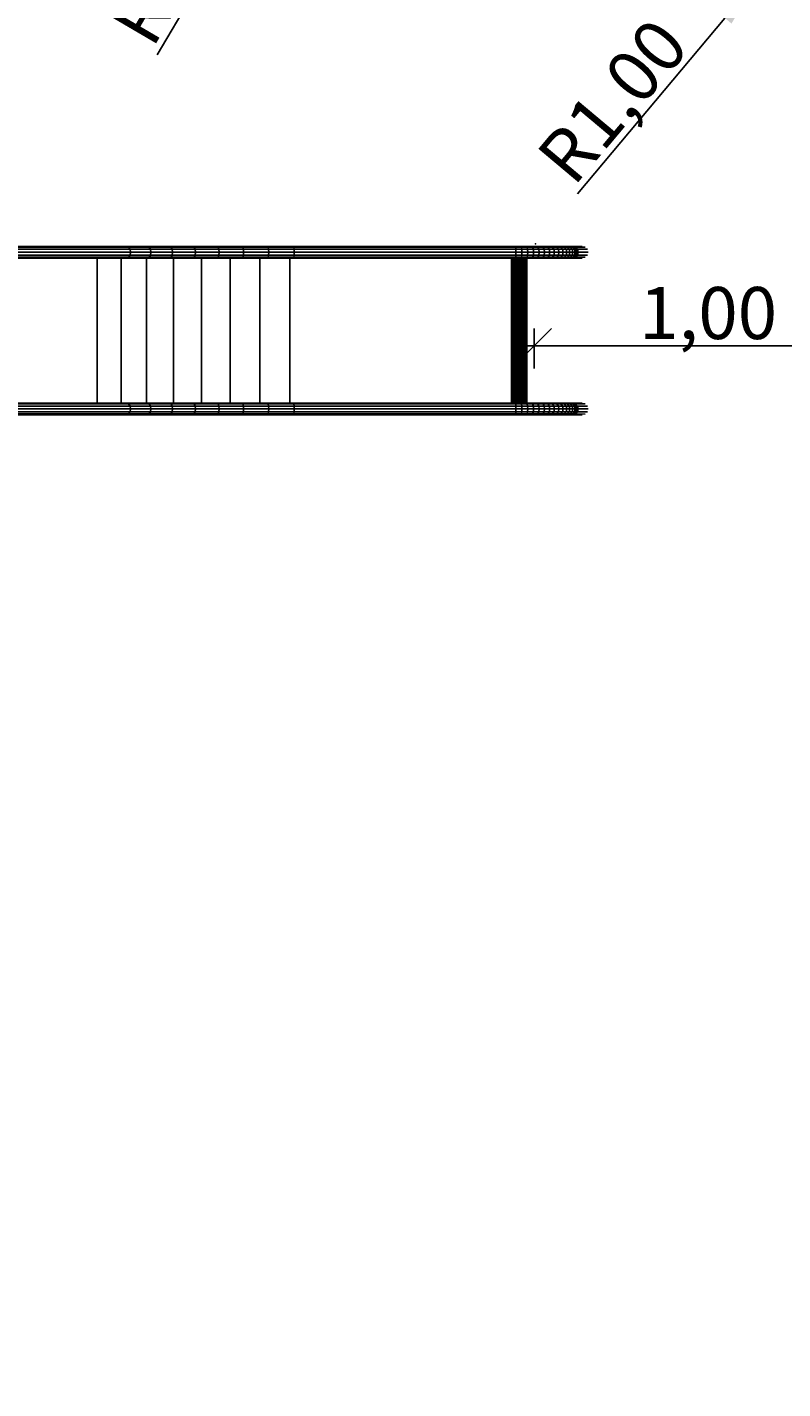
# Model space of a CAD drawing. Units: millimetres. Extents: x -1401 to 10222, y 84 to 10150.
# Drawn here: x 5171 to 7350, y 4260 to 8186 of the extents above; entities that cross this region are included whole.
import ezdxf

# ---------------------------------------------------------------- set-up
doc = ezdxf.new("R2010")
doc.units = ezdxf.units.MM
doc.linetypes.add('DASHEDX2', pattern=[1.5, 1, -0.5])
doc.layers.get('0').update_dxf_attribs({"lineweight": 9})
doc.layers.add('BEMAßUNG', color=250, linetype='Continuous', lineweight=9)
doc.layers.add('Fallbereich', color=5, linetype='DASHEDX2', lineweight=9)
doc.layers.add('STAB', color=7, linetype='Continuous')
doc.styles.add('ARIAL', font='arial.ttf')
doc.dimstyles.new('SH', dxfattribs={"dimtxt": 3, "dimasz": 0.18, "dimexe": 1, "dimexo": 2, "dimgap": 0.09, "dimtad": 1, "dimlfac": 0.001, "dimzin": 0, "dimtxsty": 'ARIAL', "dimtsz": 1, "dimcen": 0.09, "dimdle": 1, "dimadec": 0, "dimazin": 0, "dimtfac": 1, "dimtdec": 4, "dimtofl": 0, "dimtmove": 0, "dimatfit": 3, "dimfxl": 10, "dimfxlon": 1, "dimtolj": 1, "dimtzin": 0, "dimarcsym": 0})
doc.dimstyles.new('SH$4', dxfattribs={"dimtxt": 3, "dimasz": 3, "dimexe": 1, "dimexo": 2, "dimgap": 0.09, "dimtad": 1, "dimlfac": 0.001, "dimzin": 0, "dimtxsty": 'ARIAL', "dimsah": 1, "dimcen": 0.09, "dimdle": 1, "dimadec": 0, "dimazin": 0, "dimtfac": 1, "dimtdec": 4, "dimtofl": 0, "dimtmove": 0, "dimatfit": 3, "dimfxl": 10, "dimfxlon": 1, "dimtolj": 1, "dimtzin": 0, "dimarcsym": 0})

# ---------------------------------------------------------------- blocks, each defined once
blk = doc.blocks.new('*D71')
at = {"color": 0}
for p in [(4159, 9861), (10172.2, 9861), (4189, 1729)]:
    blk.add_point(p, dxfattribs=at)
at = {"layer": 'BEMAßUNG', "color": 0, "lineweight": -2}
for p, q in [((10222.2, 9811), (10122.2, 9911)), ((10172.2, 1679), (10172.2, 9911)), ((9672.2, 9861), (10222.2, 9861)), ((10122.2, 1779), (10222.2, 1679)), ((9672.2, 1729), (10222.2, 1729))]:
    blk.add_line(p, q, dxfattribs=at)
at = {"layer": 'BEMAßUNG', "color": 0, "insert": (10077.6, 5795), "char_height": 150, "attachment_point": 5, "rotation": 90, "style": 'ARIAL'}
blk.add_mtext('\\A1;8,13', dxfattribs=at)
blk = doc.blocks.new('*D65')
at = {"color": 0}
for p in [(-604.3, 6761), (9038.2, 3730.1), (-604.3, 1320.7)]:
    blk.add_point(p, dxfattribs=at)
at = {"layer": 'BEMAßUNG', "color": 0, "lineweight": -2}
for p, q in [((-604.3, 1820.7), (-604.3, 1270.7)), ((9038.2, 1820.7), (9038.2, 1270.7)), ((-554.3, 1370.7), (-654.3, 1270.7)), ((8988.2, 1270.7), (9088.2, 1370.7)), ((9088.2, 1320.7), (-654.3, 1320.7))]:
    blk.add_line(p, q, dxfattribs=at)
at = {"layer": 'BEMAßUNG', "color": 0, "insert": (4217, 1415.2), "char_height": 150, "attachment_point": 5, "style": 'ARIAL'}
blk.add_mtext('\\A1;9,64', dxfattribs=at)
blk = doc.blocks.new('*D60')
at = {"color": 0}
for p in [(7636.9, 9957.3), (6308.8, 8561), (7636.9, 7561)]:
    blk.add_point(p, dxfattribs=at)
at = {"layer": 'BEMAßUNG', "color": 0, "lineweight": -2}
for p, q in [((6358.8, 10007.3), (6258.8, 9907.3)), ((6308.8, 9457.3), (6308.8, 10007.3)), ((7586.9, 9907.3), (7686.9, 10007.3)), ((7636.9, 9457.3), (7636.9, 10007.3)), ((6258.8, 9957.3), (7686.9, 9957.3))]:
    blk.add_line(p, q, dxfattribs=at)
at = {"layer": 'BEMAßUNG', "color": 0, "insert": (6972.8, 10051.8), "char_height": 150, "attachment_point": 5, "style": 'ARIAL'}
blk.add_mtext('\\A1;1,33', dxfattribs=at)
blk = doc.blocks.new('*D68')
at = {"color": 0}
for p in [(6308.8, 8561), (7636.9, 5275.8), (9751.8, 5275.8)]:
    blk.add_point(p, dxfattribs=at)
at = {"layer": 'BEMAßUNG', "color": 0, "lineweight": -2}
for p, q in [((9801.8, 8511), (9701.8, 8611)), ((9751.8, 8611), (9751.8, 5225.8)), ((9251.8, 8561), (9801.8, 8561)), ((9701.8, 5325.8), (9801.8, 5225.8)), ((9251.8, 5275.8), (9801.8, 5275.8))]:
    blk.add_line(p, q, dxfattribs=at)
at = {"layer": 'BEMAßUNG', "color": 0, "insert": (9657.3, 6918.4), "char_height": 150, "attachment_point": 5, "rotation": 90, "style": 'ARIAL'}
blk.add_mtext('\\A1;3,29', dxfattribs=at)
blk = doc.blocks.new('*D80')
at = {"color": 0}
for p in [(5970.8, 8831.4), (5212.7, 7537)]:
    blk.add_point(p, dxfattribs=at)
at = {"layer": 'BEMAßUNG', "color": 0, "lineweight": -2}
blk.add_line((5895, 8701.9), (5545.8, 8105.6), dxfattribs=at)
at = {"layer": 'BEMAßUNG', "color": 0}
blk.add_solid([(5916.6, 8689.3), (5873.4, 8714.6), (5970.8, 8831.4)], dxfattribs=at)
at = {"layer": 'BEMAßUNG', "color": 0, "insert": (5600.9, 8386.9), "char_height": 150, "attachment_point": 5, "rotation": 59.6429, "style": 'ARIAL'}
blk.add_mtext('\\A1;R1,50', dxfattribs=at)
blk = doc.blocks.new('*D81')
at = {"color": 0}
for p in [(7279.5, 8327.1), (6636.9, 7561)]:
    blk.add_point(p, dxfattribs=at)
at = {"layer": 'BEMAßUNG', "color": 0, "lineweight": -2}
blk.add_line((7183.1, 8212.2), (6757.7, 7705.1), dxfattribs=at)
at = {"layer": 'BEMAßUNG', "color": 0}
blk.add_solid([(7202.3, 8196.2), (7164, 8228.3), (7279.5, 8327.1)], dxfattribs=at)
at = {"layer": 'BEMAßUNG', "color": 0, "insert": (6859.1, 7973.1), "char_height": 150, "attachment_point": 5, "rotation": 50.0086, "style": 'ARIAL'}
blk.add_mtext('\\A1;R1,00', dxfattribs=at)
blk = doc.blocks.new('*D86')
at = {"color": 0}
for p in [(7636.9, 7267), (6633.2, 7101.9), (7636.9, 7101.9)]:
    blk.add_point(p, dxfattribs=at)
at = {"layer": 'BEMAßUNG', "color": 0, "lineweight": -2}
for p, q in [((6683.2, 7317), (6583.2, 7217)), ((6633.2, 7201.9), (6633.2, 7317)), ((7586.9, 7217), (7686.9, 7317)), ((7636.9, 7201.9), (7636.9, 7317)), ((6583.2, 7267), (7686.9, 7267))]:
    blk.add_line(p, q, dxfattribs=at)
at = {"layer": 'BEMAßUNG', "color": 0, "insert": (7135, 7361.6), "char_height": 150, "attachment_point": 5, "style": 'ARIAL'}
blk.add_mtext('\\A1;1,00', dxfattribs=at)

msp = doc.modelspace()

# ---------------------------------------------------------------- linework, layer by layer
at = {"layer": 'Fallbereich', "color": 5}
msp.add_lwpolyline([(895.732, 9361, 0.41421344), (-604.266, 7861.003), (-604.266, 6761.005, 0.27882558), (198.913, 5432.685), (198.915, 3229.028, 0.41421293), (1698.913, 1729.03), (4189, 1729.039, 0.22491345), (5349.81, 2279.035), (7538.978, 2279.035, 0.96787269), (7636.856, 5275.833), (7636.856, 7561.01, 0.41421285), (6636.857, 8561.009), (6308.841, 8561.009, 0.15572165), (5512.914, 9006.68, 0.2891279), (4158.987, 9861.014), (3118.983, 9861.013, 0.21342527), (2000.944, 9361), (895.732, 9361)], format="xyb", dxfattribs=at)
at = {"layer": 'STAB'}
for p, q in [((5457.893, 7553.863), (4220.179, 7553.86)), ((5463.314, 7551.606), (4225.228, 7551.603)), ((5467.281, 7545.44), (4228.924, 7545.435)), ((5517.889, 7553.863), (5457.893, 7553.863)), ((5463.314, 7551.606), (5457.893, 7553.863)), ((5522.726, 7551.606), (5463.314, 7551.606)), ((5467.281, 7545.44), (5463.314, 7551.606)), ((5526.267, 7545.438), (5467.281, 7545.44)), ((5468.734, 7537.011), (5467.281, 7545.44)), ((5581.669, 7553.863), (5517.889, 7553.863)), ((5522.726, 7551.606), (5517.889, 7553.863)), ((5585.885, 7551.606), (5522.726, 7551.606)), ((5526.267, 7545.438), (5522.726, 7551.606)), ((5588.972, 7545.437), (5526.267, 7545.438)), ((5527.563, 7537.013), (5526.267, 7545.438)), ((5648.747, 7553.863), (5581.669, 7553.863)), ((5585.885, 7551.606), (5581.669, 7553.863)), ((5652.311, 7551.606), (5585.885, 7551.606)), ((5588.972, 7545.437), (5585.885, 7551.606)), ((5654.92, 7545.437), (5588.972, 7545.437)), ((5590.102, 7537.013), (5588.972, 7545.437)), ((5718.614, 7553.863), (5648.747, 7553.863)), ((5652.311, 7551.606), (5648.747, 7553.863)), ((5721.498, 7551.606), (5652.311, 7551.606)), ((5654.92, 7545.437), (5652.311, 7551.606)), ((5723.609, 7545.437), (5654.92, 7545.437)), ((5655.875, 7537.013), (5654.92, 7545.437)), ((5790.736, 7553.864), (5718.614, 7553.863)), ((5721.498, 7551.606), (5718.614, 7553.863)), ((5792.918, 7551.607), (5721.498, 7551.606)), ((5723.609, 7545.437), (5721.498, 7551.606)), ((5794.516, 7545.438), (5723.609, 7545.437)), ((5724.382, 7537.013), (5723.609, 7545.437)), ((5864.566, 7553.864), (5790.736, 7553.864)), ((5792.918, 7551.607), (5790.736, 7553.864)), ((5866.03, 7551.607), (5792.918, 7551.607)), ((5794.516, 7545.438), (5792.918, 7551.607)), ((5867.102, 7545.438), (5794.516, 7545.438)), ((5795.101, 7537.014), (5794.516, 7545.438)), ((5939.542, 7553.864), (5864.566, 7553.864)), ((5866.03, 7551.607), (5864.566, 7553.864)), ((5940.277, 7551.607), (5866.03, 7551.607)), ((5867.102, 7545.438), (5866.03, 7551.607)), ((5940.815, 7545.438), (5867.102, 7545.438)), ((5867.495, 7537.014), (5867.102, 7545.438)), ((6579.097, 7553.866), (5939.542, 7553.864)), ((5940.277, 7551.607), (5939.542, 7553.864)), ((6579.832, 7551.609), (5940.277, 7551.607)), ((5940.815, 7545.438), (5940.277, 7551.607)), ((6580.37, 7545.441), (5940.815, 7545.438)), ((5941.012, 7537.014), (5940.815, 7545.438)), ((6579.832, 7551.609), (6579.097, 7553.866)), ((6594.938, 7553.866), (6579.097, 7553.866)), ((6580.37, 7545.441), (6579.832, 7551.609)), ((6596.402, 7551.609), (6579.832, 7551.609)), ((6580.567, 7537.016), (6580.37, 7545.441)), ((6597.474, 7545.441), (6580.37, 7545.441)), ((6596.402, 7551.609), (6594.938, 7553.866)), ((6610.536, 7553.866), (6594.938, 7553.866)), ((6597.474, 7545.441), (6596.402, 7551.609)), ((6612.72, 7551.608), (6596.402, 7551.609)), ((6614.317, 7545.442), (6597.474, 7545.441)), ((6597.867, 7537.016), (6597.474, 7545.441)), ((6625.775, 7553.866), (6610.536, 7553.866)), ((6612.72, 7551.608), (6610.536, 7553.866)), ((6628.66, 7551.608), (6612.72, 7551.608)), ((6614.317, 7545.442), (6612.72, 7551.608)), ((6630.771, 7545.442), (6614.317, 7545.442)), ((6614.902, 7537.017), (6614.317, 7545.442)), ((6628.66, 7551.608), (6625.775, 7553.866)), ((6640.536, 7553.866), (6625.775, 7553.866)), ((6630.771, 7545.442), (6628.66, 7551.608)), ((6644.101, 7551.608), (6628.66, 7551.608)), ((6646.71, 7545.442), (6630.771, 7545.442)), ((6631.544, 7537.017), (6630.771, 7545.442)), ((6654.709, 7553.866), (6640.536, 7553.866)), ((6644.101, 7551.608), (6640.536, 7553.866)), ((6646.71, 7545.442), (6644.101, 7551.608)), ((6658.926, 7551.608), (6644.101, 7551.608)), ((6647.665, 7537.017), (6646.71, 7545.442)), ((6662.012, 7545.442), (6646.71, 7545.442)), ((6658.926, 7551.608), (6654.709, 7553.866)), ((6668.184, 7553.866), (6654.709, 7553.866)), ((6673.023, 7551.608), (6658.926, 7551.608)), ((6662.012, 7545.442), (6658.926, 7551.608)), ((6676.562, 7545.442), (6662.012, 7545.442)), ((6663.142, 7537.017), (6662.012, 7545.442)), ((6673.023, 7551.608), (6668.184, 7553.866)), ((6680.86, 7553.866), (6668.184, 7553.866)), ((6676.562, 7545.442), (6673.023, 7551.608)), ((6686.282, 7551.608), (6673.023, 7551.608)), ((6690.249, 7545.442), (6676.562, 7545.442)), ((6677.859, 7537.017), (6676.562, 7545.442)), ((6686.282, 7551.608), (6680.86, 7553.866)), ((6692.639, 7553.866), (6680.86, 7553.866)), ((6698.607, 7551.607), (6686.282, 7551.608)), ((6690.249, 7545.442), (6686.282, 7551.608)), ((6702.97, 7545.443), (6690.249, 7545.442)), ((6691.702, 7537.017), (6690.249, 7545.442)), ((6698.607, 7551.607), (6692.639, 7553.866)), ((6703.434, 7553.866), (6692.639, 7553.866)), ((6709.897, 7551.608), (6698.607, 7551.607)), ((6702.97, 7545.443), (6698.607, 7551.607)), ((6704.567, 7537.017), (6702.97, 7545.443)), ((6714.624, 7545.442), (6702.97, 7545.443)), ((6709.897, 7551.608), (6703.434, 7553.866)), ((6713.161, 7553.866), (6703.434, 7553.866)), ((6720.071, 7551.608), (6709.897, 7551.608)), ((6714.624, 7545.442), (6709.897, 7551.608)), ((6721.746, 7553.867), (6713.161, 7553.866)), ((6720.071, 7551.608), (6713.161, 7553.866)), ((6725.127, 7545.442), (6714.624, 7545.442)), ((6716.356, 7537.017), (6714.624, 7545.442)), ((6729.051, 7551.609), (6720.071, 7551.608)), ((6725.127, 7545.442), (6720.071, 7551.608)), ((6729.051, 7551.609), (6721.746, 7553.867)), ((6729.122, 7553.867), (6721.746, 7553.867)), ((6734.396, 7545.442), (6725.127, 7545.442)), ((6726.978, 7537.017), (6725.127, 7545.442)), ((6726.905, 7536.011), (6726.905, 7538.011)), ((6734.396, 7545.442), (6729.051, 7551.609)), ((6736.771, 7551.608), (6729.051, 7551.609)), ((6735.238, 7553.867), (6729.122, 7553.867)), ((6736.771, 7551.608), (6729.122, 7553.867)), ((6742.363, 7545.444), (6734.396, 7545.442)), ((6736.353, 7537.017), (6734.396, 7545.442)), ((6743.165, 7551.609), (6735.238, 7553.867)), ((6740.041, 7553.867), (6735.238, 7553.867)), ((6743.165, 7551.609), (6736.771, 7551.608)), ((6742.363, 7545.444), (6736.771, 7551.608)), ((6743.503, 7553.867), (6740.041, 7553.867)), ((6748.193, 7551.608), (6740.041, 7553.867)), ((6748.964, 7545.443), (6742.363, 7545.444)), ((6744.41, 7537.017), (6742.363, 7545.444)), ((6748.193, 7551.608), (6743.165, 7551.609)), ((6748.964, 7545.443), (6743.165, 7551.609)), ((6771.716, 7553.869), (6743.503, 7553.867)), ((6751.8, 7551.61), (6743.503, 7553.867)), ((6751.8, 7551.61), (6748.193, 7551.608)), ((6754.152, 7545.444), (6748.193, 7551.608)), ((6754.152, 7545.444), (6748.964, 7545.443)), ((6751.088, 7537.018), (6748.964, 7545.443)), ((6780.271, 7551.612), (6751.8, 7551.61)), ((6757.87, 7545.447), (6751.8, 7551.61)), ((6757.87, 7545.447), (6754.152, 7545.444)), ((6756.335, 7537.018), (6754.152, 7545.444)), ((6786.532, 7545.448), (6757.87, 7545.447)), ((6760.095, 7537.017), (6757.87, 7545.447)), ((5457.893, 7520.162), (4220.179, 7520.16)), ((5463.315, 7522.42), (4225.228, 7522.417)), ((5467.282, 7528.585), (4228.924, 7528.585)), ((5468.734, 7537.011), (4230.277, 7537.01)), ((5372.302, 7101.867), (5372.302, 7520.158)), ((5441.513, 7101.867), (5441.513, 7520.158)), ((5463.315, 7522.42), (5457.893, 7520.162)), ((5517.889, 7520.163), (5457.893, 7520.162)), ((5463.315, 7522.42), (5467.282, 7528.585)), ((5522.726, 7522.42), (5463.315, 7522.42)), ((5467.282, 7528.585), (5468.734, 7537.011)), ((5526.267, 7528.587), (5467.282, 7528.585)), ((5527.563, 7537.013), (5468.734, 7537.011)), ((5515.09, 7101.866), (5515.09, 7520.162)), ((5522.726, 7522.42), (5517.889, 7520.163)), ((5581.669, 7520.163), (5517.889, 7520.163)), ((5522.726, 7522.42), (5526.267, 7528.587)), ((5585.886, 7522.421), (5522.726, 7522.42)), ((5526.267, 7528.587), (5527.563, 7537.013)), ((5588.972, 7528.587), (5526.267, 7528.587)), ((5590.102, 7537.013), (5527.563, 7537.013)), ((5585.886, 7522.421), (5581.669, 7520.163)), ((5648.747, 7520.163), (5581.669, 7520.163)), ((5585.886, 7522.421), (5588.972, 7528.587)), ((5652.312, 7522.421), (5585.886, 7522.421)), ((5588.972, 7528.587), (5590.102, 7537.013)), ((5654.92, 7528.587), (5588.972, 7528.587)), ((5655.875, 7537.013), (5590.102, 7537.013)), ((5592.471, 7101.866), (5592.471, 7520.163)), ((5652.312, 7522.421), (5648.747, 7520.163)), ((5718.614, 7520.163), (5648.747, 7520.163)), ((5652.312, 7522.421), (5654.92, 7528.587)), ((5721.498, 7522.421), (5652.312, 7522.421)), ((5654.92, 7528.587), (5655.875, 7537.013)), ((5723.609, 7528.587), (5654.92, 7528.587)), ((5724.382, 7537.013), (5655.875, 7537.013)), ((5673.068, 7101.866), (5673.068, 7520.163)), ((5721.498, 7522.421), (5718.614, 7520.163)), ((5790.736, 7520.164), (5718.614, 7520.163)), ((5721.498, 7522.421), (5723.609, 7528.587)), ((5792.919, 7522.422), (5721.498, 7522.421)), ((5723.609, 7528.587), (5724.382, 7537.013)), ((5794.516, 7528.588), (5723.609, 7528.587)), ((5795.101, 7537.014), (5724.382, 7537.013)), ((5756.27, 7101.864), (5756.27, 7520.163)), ((5790.736, 7520.164), (5792.919, 7522.422)), ((5864.566, 7520.164), (5790.736, 7520.164)), ((5792.919, 7522.422), (5794.516, 7528.588)), ((5866.031, 7522.422), (5792.919, 7522.422)), ((5794.516, 7528.588), (5795.101, 7537.014)), ((5867.102, 7528.588), (5794.516, 7528.588)), ((5867.495, 7537.014), (5795.101, 7537.014)), ((5841.44, 7101.864), (5841.44, 7520.164)), ((5864.566, 7520.164), (5866.031, 7522.422)), ((5939.542, 7520.164), (5864.566, 7520.164)), ((5866.031, 7522.422), (5867.102, 7528.588)), ((5940.277, 7522.422), (5866.031, 7522.422)), ((5867.102, 7528.588), (5867.495, 7537.014)), ((5940.815, 7528.588), (5867.102, 7528.588)), ((5941.012, 7537.014), (5867.495, 7537.014)), ((5927.933, 7101.864), (5927.933, 7520.164)), ((5939.542, 7520.164), (5940.277, 7522.422)), ((6579.097, 7520.166), (5939.542, 7520.164)), ((5940.277, 7522.422), (5940.815, 7528.588)), ((6579.832, 7522.423), (5940.277, 7522.422)), ((5940.815, 7528.588), (5941.012, 7537.014)), ((6580.37, 7528.591), (5940.815, 7528.588)), ((6580.567, 7537.016), (5941.012, 7537.014)), ((6567.489, 7101.862), (6567.489, 7520.164)), ((6571.813, 7101.862), (6571.813, 7520.164)), ((6576.072, 7101.862), (6576.072, 7520.164)), ((6579.097, 7520.166), (6579.832, 7522.423)), ((6594.938, 7520.166), (6579.097, 7520.166)), ((6579.832, 7522.423), (6580.37, 7528.591)), ((6596.402, 7522.423), (6579.832, 7522.423)), ((6580.232, 7101.862), (6580.232, 7520.166)), ((6580.37, 7528.591), (6580.567, 7537.016)), ((6597.474, 7528.591), (6580.37, 7528.591)), ((6597.867, 7537.016), (6580.567, 7537.016)), ((6584.262, 7101.862), (6584.262, 7520.166)), ((6588.131, 7101.862), (6588.131, 7520.166)), ((6591.81, 7101.862), (6591.81, 7520.166)), ((6594.938, 7520.166), (6596.402, 7522.423)), ((6610.536, 7520.166), (6594.938, 7520.166)), ((6595.27, 7101.862), (6595.27, 7520.166)), ((6596.402, 7522.423), (6597.474, 7528.591)), ((6612.72, 7522.424), (6596.402, 7522.423)), ((6597.474, 7528.591), (6597.867, 7537.016)), ((6614.317, 7528.59), (6597.474, 7528.591)), ((6614.902, 7537.017), (6597.867, 7537.016)), ((6598.486, 7101.862), (6598.486, 7520.166)), ((6601.433, 7101.862), (6601.433, 7520.166)), ((6604.089, 7101.862), (6604.089, 7520.166)), ((6606.432, 7101.862), (6606.432, 7520.166)), ((6608.446, 7101.862), (6608.446, 7520.166)), ((6610.116, 7101.862), (6610.116, 7520.166)), ((6610.536, 7520.166), (6612.72, 7522.424)), ((6625.774, 7520.166), (6610.536, 7520.166)), ((6611.427, 7101.862), (6611.427, 7520.166)), ((6612.371, 7101.862), (6612.371, 7520.166)), ((6612.72, 7522.424), (6614.317, 7528.59)), ((6628.66, 7522.424), (6612.72, 7522.424)), ((6614.317, 7528.59), (6614.902, 7537.017)), ((6630.771, 7528.59), (6614.317, 7528.59)), ((6631.544, 7537.017), (6614.902, 7537.017)), ((6628.66, 7522.424), (6625.774, 7520.166)), ((6640.536, 7520.166), (6625.774, 7520.166)), ((6628.66, 7522.424), (6630.771, 7528.59)), ((6644.101, 7522.424), (6628.66, 7522.424)), ((6630.771, 7528.59), (6631.544, 7537.017)), ((6646.71, 7528.59), (6630.771, 7528.59)), ((6647.665, 7537.017), (6631.544, 7537.017)), ((6644.101, 7522.424), (6640.536, 7520.166)), ((6654.708, 7520.166), (6640.536, 7520.166)), ((6644.101, 7522.424), (6646.71, 7528.59)), ((6658.926, 7522.424), (6644.101, 7522.424)), ((6646.71, 7528.59), (6647.665, 7537.017)), ((6662.012, 7528.59), (6646.71, 7528.59)), ((6663.142, 7537.017), (6647.665, 7537.017)), ((6658.926, 7522.424), (6654.708, 7520.166)), ((6668.183, 7520.166), (6654.708, 7520.166)), ((6658.926, 7522.424), (6662.012, 7528.59)), ((6673.023, 7522.424), (6658.926, 7522.424)), ((6662.012, 7528.59), (6663.142, 7537.017)), ((6676.562, 7528.59), (6662.012, 7528.59)), ((6677.859, 7537.017), (6663.142, 7537.017)), ((6673.023, 7522.424), (6668.183, 7520.166)), ((6680.859, 7520.166), (6668.183, 7520.166)), ((6673.023, 7522.424), (6676.562, 7528.59)), ((6686.282, 7522.424), (6673.023, 7522.424)), ((6676.562, 7528.59), (6677.859, 7537.017)), ((6690.249, 7528.59), (6676.562, 7528.59)), ((6691.702, 7537.017), (6677.859, 7537.017)), ((6686.282, 7522.424), (6680.859, 7520.166)), ((6692.638, 7520.166), (6680.859, 7520.166)), ((6686.282, 7522.424), (6690.249, 7528.59)), ((6698.607, 7522.426), (6686.282, 7522.424)), ((6690.249, 7528.59), (6691.702, 7537.017)), ((6702.969, 7528.588), (6690.249, 7528.59)), ((6704.567, 7537.017), (6691.702, 7537.017)), ((6698.607, 7522.426), (6692.638, 7520.166)), ((6703.433, 7520.166), (6692.638, 7520.166)), ((6698.607, 7522.426), (6702.969, 7528.588)), ((6709.897, 7522.424), (6698.607, 7522.426)), ((6702.969, 7528.588), (6704.567, 7537.017)), ((6714.624, 7528.59), (6702.969, 7528.588)), ((6709.897, 7522.424), (6703.433, 7520.166)), ((6713.16, 7520.166), (6703.433, 7520.166)), ((6716.356, 7537.017), (6704.567, 7537.017)), ((6709.897, 7522.424), (6714.624, 7528.59)), ((6720.071, 7522.424), (6709.897, 7522.424)), ((6720.071, 7522.424), (6713.16, 7520.166)), ((6721.745, 7520.166), (6713.16, 7520.166)), ((6714.624, 7528.59), (6716.356, 7537.017)), ((6725.127, 7528.59), (6714.624, 7528.59)), ((6726.978, 7537.017), (6716.356, 7537.017)), ((6720.071, 7522.424), (6725.127, 7528.59)), ((6729.051, 7522.424), (6720.071, 7522.424)), ((6729.051, 7522.424), (6721.745, 7520.166)), ((6729.121, 7520.166), (6721.745, 7520.166)), ((6725.127, 7528.59), (6726.978, 7537.017)), ((6734.396, 7528.59), (6725.127, 7528.59)), ((6736.353, 7537.017), (6726.978, 7537.017)), ((6729.051, 7522.424), (6734.396, 7528.59)), ((6736.771, 7522.426), (6729.051, 7522.424)), ((6736.771, 7522.426), (6729.121, 7520.166)), ((6735.237, 7520.166), (6729.121, 7520.166)), ((6734.396, 7528.59), (6736.353, 7537.017)), ((6742.362, 7528.588), (6734.396, 7528.59)), ((6743.165, 7522.424), (6735.237, 7520.166)), ((6740.039, 7520.166), (6735.237, 7520.166)), ((6744.41, 7537.017), (6736.353, 7537.017)), ((6736.771, 7522.426), (6742.362, 7528.588)), ((6743.165, 7522.424), (6736.771, 7522.426)), ((6748.193, 7522.426), (6740.039, 7520.166)), ((6743.508, 7520.166), (6740.039, 7520.166)), ((6742.362, 7528.588), (6744.41, 7537.017)), ((6748.964, 7528.59), (6742.362, 7528.588)), ((6743.165, 7522.424), (6748.964, 7528.59)), ((6748.193, 7522.426), (6743.165, 7522.424)), ((6751.801, 7522.423), (6743.508, 7520.166)), ((6771.721, 7520.168), (6743.508, 7520.166)), ((6751.088, 7537.018), (6744.41, 7537.017)), ((6748.193, 7522.426), (6754.152, 7528.589)), ((6751.801, 7522.423), (6748.193, 7522.426)), ((6748.964, 7528.59), (6751.088, 7537.018)), ((6754.152, 7528.589), (6748.964, 7528.59)), ((6756.335, 7537.018), (6751.088, 7537.018)), ((6751.801, 7522.423), (6757.872, 7528.591)), ((6780.273, 7522.426), (6751.801, 7522.423)), ((6754.152, 7528.589), (6756.335, 7537.018)), ((6757.872, 7528.591), (6754.152, 7528.589)), ((6760.095, 7537.017), (6756.335, 7537.018)), ((6757.872, 7528.591), (6760.095, 7537.017)), ((6786.533, 7528.594), (6757.872, 7528.591)), ((6788.825, 7537.019), (6760.095, 7537.017)), ((5457.891, 7101.867), (4220.177, 7101.872)), ((5457.891, 7068.166), (4220.177, 7068.172)), ((5463.313, 7099.609), (4225.226, 7099.615)), ((5463.312, 7070.423), (4225.226, 7070.429)), ((5467.28, 7093.444), (4228.922, 7093.447)), ((5467.279, 7076.589), (4228.922, 7076.597)), ((5468.732, 7085.018), (4230.275, 7085.022)), ((5517.887, 7101.866), (5457.891, 7101.867)), ((5463.313, 7099.609), (5457.891, 7101.867)), ((5463.312, 7070.423), (5457.891, 7068.166)), ((5517.887, 7068.166), (5457.891, 7068.166)), ((5463.312, 7070.423), (5467.279, 7076.589)), ((5522.724, 7070.423), (5463.312, 7070.423)), ((5522.724, 7099.609), (5463.313, 7099.609)), ((5467.28, 7093.444), (5463.313, 7099.609)), ((5467.279, 7076.589), (5468.732, 7085.018)), ((5526.265, 7076.591), (5467.279, 7076.589)), ((5526.265, 7093.442), (5467.28, 7093.444)), ((5468.732, 7085.018), (5467.28, 7093.444)), ((5527.561, 7085.016), (5468.732, 7085.018)), ((5581.667, 7101.866), (5517.887, 7101.866)), ((5522.724, 7099.609), (5517.887, 7101.866)), ((5522.724, 7070.423), (5517.887, 7068.166)), ((5581.667, 7068.166), (5517.887, 7068.166)), ((5585.884, 7099.608), (5522.724, 7099.609)), ((5526.265, 7093.442), (5522.724, 7099.609)), ((5522.724, 7070.423), (5526.265, 7076.591)), ((5585.883, 7070.423), (5522.724, 7070.423)), ((5588.97, 7093.442), (5526.265, 7093.442)), ((5527.561, 7085.016), (5526.265, 7093.442)), ((5526.265, 7076.591), (5527.561, 7085.016)), ((5588.97, 7076.592), (5526.265, 7076.591)), ((5590.1, 7085.016), (5527.561, 7085.016)), ((5648.745, 7101.866), (5581.667, 7101.866)), ((5585.884, 7099.608), (5581.667, 7101.866)), ((5585.883, 7070.423), (5581.667, 7068.166)), ((5648.745, 7068.166), (5581.667, 7068.166)), ((5585.883, 7070.423), (5588.97, 7076.592)), ((5652.309, 7070.423), (5585.883, 7070.423)), ((5652.31, 7099.608), (5585.884, 7099.608)), ((5588.97, 7093.442), (5585.884, 7099.608)), ((5654.918, 7093.442), (5588.97, 7093.442)), ((5590.1, 7085.016), (5588.97, 7093.442)), ((5588.97, 7076.592), (5590.1, 7085.016)), ((5654.918, 7076.592), (5588.97, 7076.592)), ((5655.873, 7085.016), (5590.1, 7085.016)), ((5718.612, 7101.866), (5648.745, 7101.866)), ((5652.31, 7099.608), (5648.745, 7101.866)), ((5652.309, 7070.423), (5648.745, 7068.166)), ((5718.612, 7068.166), (5648.745, 7068.166)), ((5652.309, 7070.423), (5654.918, 7076.592)), ((5721.496, 7070.423), (5652.309, 7070.423)), ((5721.496, 7099.608), (5652.31, 7099.608)), ((5654.918, 7093.442), (5652.31, 7099.608)), ((5723.607, 7093.442), (5654.918, 7093.442)), ((5655.873, 7085.016), (5654.918, 7093.442)), ((5654.918, 7076.592), (5655.873, 7085.016)), ((5723.607, 7076.592), (5654.918, 7076.592)), ((5724.38, 7085.016), (5655.873, 7085.016)), ((5790.734, 7101.865), (5718.612, 7101.866)), ((5721.496, 7099.608), (5718.612, 7101.866)), ((5721.496, 7070.423), (5718.612, 7068.166)), ((5790.734, 7068.165), (5718.612, 7068.166)), ((5792.917, 7099.607), (5721.496, 7099.608)), ((5723.607, 7093.442), (5721.496, 7099.608)), ((5721.496, 7070.423), (5723.607, 7076.592)), ((5792.916, 7070.422), (5721.496, 7070.423)), ((5794.514, 7093.441), (5723.607, 7093.442)), ((5724.38, 7085.016), (5723.607, 7093.442)), ((5723.607, 7076.592), (5724.38, 7085.016)), ((5794.514, 7076.591), (5723.607, 7076.592)), ((5795.099, 7085.015), (5724.38, 7085.016)), ((5864.564, 7101.865), (5790.734, 7101.865)), ((5792.917, 7099.607), (5790.734, 7101.865)), ((5790.734, 7068.165), (5792.916, 7070.422)), ((5864.564, 7068.165), (5790.734, 7068.165)), ((5792.916, 7070.422), (5794.514, 7076.591)), ((5866.028, 7070.422), (5792.916, 7070.422)), ((5866.029, 7099.607), (5792.917, 7099.607)), ((5794.514, 7093.441), (5792.917, 7099.607)), ((5867.1, 7093.441), (5794.514, 7093.441)), ((5795.099, 7085.015), (5794.514, 7093.441)), ((5794.514, 7076.591), (5795.099, 7085.015)), ((5867.1, 7076.591), (5794.514, 7076.591)), ((5867.493, 7085.015), (5795.099, 7085.015)), ((5939.539, 7101.865), (5864.564, 7101.865)), ((5866.029, 7099.607), (5864.564, 7101.865)), ((5864.564, 7068.165), (5866.028, 7070.422)), ((5939.54, 7068.165), (5864.564, 7068.165)), ((5866.028, 7070.422), (5867.1, 7076.591)), ((5940.275, 7070.422), (5866.028, 7070.422)), ((5940.274, 7099.607), (5866.029, 7099.607)), ((5867.1, 7093.441), (5866.029, 7099.607)), ((5940.812, 7093.441), (5867.1, 7093.441)), ((5867.493, 7085.015), (5867.1, 7093.441)), ((5867.1, 7076.591), (5867.493, 7085.015)), ((5940.813, 7076.591), (5867.1, 7076.591)), ((5941.01, 7085.015), (5867.493, 7085.015)), ((6579.095, 7101.863), (5939.539, 7101.865)), ((5940.274, 7099.607), (5939.539, 7101.865)), ((5939.54, 7068.165), (5940.275, 7070.422)), ((6579.095, 7068.163), (5939.54, 7068.165)), ((6579.83, 7099.606), (5940.274, 7099.607)), ((5940.812, 7093.441), (5940.274, 7099.607)), ((5940.275, 7070.422), (5940.813, 7076.591)), ((6579.83, 7070.42), (5940.275, 7070.422)), ((6580.368, 7093.438), (5940.812, 7093.441)), ((5941.01, 7085.015), (5940.812, 7093.441)), ((5940.813, 7076.591), (5941.01, 7085.015)), ((6580.368, 7076.588), (5940.813, 7076.591)), ((6580.565, 7085.013), (5941.01, 7085.015)), ((6579.83, 7099.606), (6579.095, 7101.863)), ((6594.936, 7101.863), (6579.095, 7101.863)), ((6579.095, 7068.163), (6579.83, 7070.42)), ((6594.936, 7068.163), (6579.095, 7068.163)), ((6580.368, 7093.438), (6579.83, 7099.606)), ((6596.4, 7099.606), (6579.83, 7099.606)), ((6579.83, 7070.42), (6580.368, 7076.588)), ((6596.4, 7070.42), (6579.83, 7070.42)), ((6580.565, 7085.013), (6580.368, 7093.438)), ((6597.472, 7093.438), (6580.368, 7093.438)), ((6580.368, 7076.588), (6580.565, 7085.013)), ((6597.472, 7076.588), (6580.368, 7076.588)), ((6597.865, 7085.013), (6580.565, 7085.013)), ((6596.4, 7099.606), (6594.936, 7101.863)), ((6610.534, 7101.863), (6594.936, 7101.863)), ((6594.936, 7068.163), (6596.4, 7070.42)), ((6610.534, 7068.163), (6594.936, 7068.163)), ((6597.472, 7093.438), (6596.4, 7099.606)), ((6612.718, 7099.605), (6596.4, 7099.606)), ((6596.4, 7070.42), (6597.472, 7076.588)), ((6612.718, 7070.421), (6596.4, 7070.42)), ((6614.315, 7093.439), (6597.472, 7093.438)), ((6597.865, 7085.013), (6597.472, 7093.438)), ((6597.472, 7076.588), (6597.865, 7085.013)), ((6614.315, 7076.587), (6597.472, 7076.588)), ((6614.9, 7085.012), (6597.865, 7085.013)), ((6625.772, 7101.863), (6610.534, 7101.863)), ((6612.718, 7099.605), (6610.534, 7101.863)), ((6610.534, 7068.163), (6612.718, 7070.421)), ((6625.773, 7068.163), (6610.534, 7068.163)), ((6628.658, 7099.605), (6612.718, 7099.605)), ((6614.315, 7093.439), (6612.718, 7099.605)), ((6612.718, 7070.421), (6614.315, 7076.587)), ((6628.658, 7070.421), (6612.718, 7070.421)), ((6630.769, 7093.439), (6614.315, 7093.439)), ((6614.9, 7085.012), (6614.315, 7093.439)), ((6614.315, 7076.587), (6614.9, 7085.012)), ((6630.769, 7076.587), (6614.315, 7076.587)), ((6631.542, 7085.012), (6614.9, 7085.012)), ((6628.658, 7099.605), (6625.772, 7101.863)), ((6640.534, 7101.863), (6625.772, 7101.863)), ((6628.658, 7070.421), (6625.773, 7068.163)), ((6640.534, 7068.163), (6625.773, 7068.163)), ((6630.769, 7093.439), (6628.658, 7099.605)), ((6644.099, 7099.605), (6628.658, 7099.605)), ((6628.658, 7070.421), (6630.769, 7076.587)), ((6644.099, 7070.421), (6628.658, 7070.421)), ((6646.708, 7093.439), (6630.769, 7093.439)), ((6631.542, 7085.012), (6630.769, 7093.439)), ((6630.769, 7076.587), (6631.542, 7085.012)), ((6646.708, 7076.587), (6630.769, 7076.587)), ((6647.663, 7085.012), (6631.542, 7085.012)), ((6644.099, 7099.605), (6640.534, 7101.863)), ((6654.706, 7101.863), (6640.534, 7101.863)), ((6644.099, 7070.421), (6640.534, 7068.163)), ((6654.707, 7068.163), (6640.534, 7068.163)), ((6646.708, 7093.439), (6644.099, 7099.605)), ((6658.924, 7099.605), (6644.099, 7099.605)), ((6644.099, 7070.421), (6646.708, 7076.587)), ((6658.924, 7070.421), (6644.099, 7070.421)), ((6647.663, 7085.012), (6646.708, 7093.439)), ((6662.01, 7093.439), (6646.708, 7093.439)), ((6646.708, 7076.587), (6647.663, 7085.012)), ((6662.01, 7076.587), (6646.708, 7076.587)), ((6663.14, 7085.012), (6647.663, 7085.012)), ((6658.924, 7099.605), (6654.706, 7101.863)), ((6668.181, 7101.863), (6654.706, 7101.863)), ((6658.924, 7070.421), (6654.707, 7068.163)), ((6668.182, 7068.163), (6654.707, 7068.163)), ((6673.021, 7099.605), (6658.924, 7099.605)), ((6662.01, 7093.439), (6658.924, 7099.605)), ((6658.924, 7070.421), (6662.01, 7076.587)), ((6673.021, 7070.421), (6658.924, 7070.421)), ((6676.56, 7093.439), (6662.01, 7093.439)), ((6663.14, 7085.012), (6662.01, 7093.439)), ((6662.01, 7076.587), (6663.14, 7085.012)), ((6676.56, 7076.587), (6662.01, 7076.587)), ((6677.857, 7085.012), (6663.14, 7085.012)), ((6680.857, 7101.863), (6668.181, 7101.863)), ((6673.021, 7099.605), (6668.181, 7101.863)), ((6673.021, 7070.421), (6668.182, 7068.163)), ((6680.858, 7068.163), (6668.182, 7068.163)), ((6676.56, 7093.439), (6673.021, 7099.605)), ((6686.28, 7099.605), (6673.021, 7099.605)), ((6673.021, 7070.421), (6676.56, 7076.587)), ((6686.28, 7070.421), (6673.021, 7070.421)), ((6690.247, 7093.439), (6676.56, 7093.439)), ((6677.857, 7085.012), (6676.56, 7093.439)), ((6676.56, 7076.587), (6677.857, 7085.012)), ((6690.247, 7076.587), (6676.56, 7076.587)), ((6691.7, 7085.012), (6677.857, 7085.012)), ((6692.636, 7101.862), (6680.857, 7101.863)), ((6686.28, 7099.605), (6680.857, 7101.863)), ((6686.28, 7070.421), (6680.858, 7068.163)), ((6692.637, 7068.163), (6680.858, 7068.163)), ((6690.247, 7093.439), (6686.28, 7099.605)), ((6698.605, 7099.603), (6686.28, 7099.605)), ((6686.28, 7070.421), (6690.247, 7076.587)), ((6698.605, 7070.422), (6686.28, 7070.421)), ((6702.967, 7093.441), (6690.247, 7093.439)), ((6691.7, 7085.012), (6690.247, 7093.439)), ((6690.247, 7076.587), (6691.7, 7085.012)), ((6702.968, 7076.586), (6690.247, 7076.587)), ((6704.565, 7085.012), (6691.7, 7085.012)), ((6703.431, 7101.862), (6692.636, 7101.862)), ((6698.605, 7099.603), (6692.636, 7101.862)), ((6698.605, 7070.422), (6692.637, 7068.163)), ((6703.432, 7068.163), (6692.637, 7068.163)), ((6709.895, 7099.604), (6698.605, 7099.603)), ((6702.967, 7093.441), (6698.605, 7099.603)), ((6698.605, 7070.422), (6702.968, 7076.586)), ((6709.895, 7070.421), (6698.605, 7070.422)), ((6704.565, 7085.012), (6702.967, 7093.441)), ((6714.622, 7093.438), (6702.967, 7093.441)), ((6702.968, 7076.586), (6704.565, 7085.012)), ((6714.622, 7076.587), (6702.968, 7076.586)), ((6713.158, 7101.862), (6703.431, 7101.862)), ((6709.895, 7099.604), (6703.431, 7101.862)), ((6709.895, 7070.421), (6703.432, 7068.163)), ((6713.159, 7068.163), (6703.432, 7068.163)), ((6716.354, 7085.012), (6704.565, 7085.012)), ((6720.069, 7099.604), (6709.895, 7099.604)), ((6714.622, 7093.438), (6709.895, 7099.604)), ((6709.895, 7070.421), (6714.622, 7076.587)), ((6720.069, 7070.421), (6709.895, 7070.421)), ((6721.743, 7101.862), (6713.158, 7101.862)), ((6720.069, 7099.604), (6713.158, 7101.862)), ((6720.069, 7070.421), (6713.159, 7068.163)), ((6721.744, 7068.161), (6713.159, 7068.163)), ((6725.125, 7093.438), (6714.622, 7093.438)), ((6716.354, 7085.012), (6714.622, 7093.438)), ((6714.622, 7076.587), (6716.354, 7085.012)), ((6725.125, 7076.587), (6714.622, 7076.587)), ((6726.976, 7085.011), (6716.354, 7085.012)), ((6725.125, 7093.438), (6720.069, 7099.604)), ((6729.049, 7099.604), (6720.069, 7099.604)), ((6720.069, 7070.421), (6725.125, 7076.587)), ((6729.049, 7070.419), (6720.069, 7070.421)), ((6729.119, 7101.862), (6721.743, 7101.862)), ((6729.049, 7099.604), (6721.743, 7101.862)), ((6729.049, 7070.419), (6721.744, 7068.161)), ((6729.12, 7068.161), (6721.744, 7068.161)), ((6734.394, 7093.438), (6725.125, 7093.438)), ((6726.976, 7085.011), (6725.125, 7093.438)), ((6725.125, 7076.587), (6726.976, 7085.011)), ((6734.394, 7076.586), (6725.125, 7076.587)), ((6726.905, 7084.011), (6726.905, 7086.011)), ((6736.351, 7085.011), (6726.976, 7085.011)), ((6734.394, 7093.438), (6729.049, 7099.604)), ((6736.769, 7099.602), (6729.049, 7099.604)), ((6729.049, 7070.419), (6734.394, 7076.586)), ((6736.769, 7070.42), (6729.049, 7070.419)), ((6736.769, 7099.602), (6729.119, 7101.862)), ((6735.235, 7101.862), (6729.119, 7101.862)), ((6736.769, 7070.42), (6729.12, 7068.161)), ((6735.236, 7068.161), (6729.12, 7068.161)), ((6742.36, 7093.44), (6734.394, 7093.438)), ((6736.351, 7085.011), (6734.394, 7093.438)), ((6734.394, 7076.586), (6736.351, 7085.011)), ((6742.361, 7076.584), (6734.394, 7076.586)), ((6740.037, 7101.862), (6735.235, 7101.862)), ((6743.163, 7099.604), (6735.235, 7101.862)), ((6743.163, 7070.419), (6735.236, 7068.161)), ((6740.039, 7068.161), (6735.236, 7068.161)), ((6744.408, 7085.011), (6736.351, 7085.011)), ((6743.163, 7099.604), (6736.769, 7099.602)), ((6742.36, 7093.44), (6736.769, 7099.602)), ((6736.769, 7070.42), (6742.361, 7076.584)), ((6743.163, 7070.419), (6736.769, 7070.42)), ((6743.506, 7101.862), (6740.037, 7101.862)), ((6748.191, 7099.602), (6740.037, 7101.862)), ((6748.191, 7070.42), (6740.039, 7068.161)), ((6743.501, 7068.161), (6740.039, 7068.161)), ((6748.962, 7093.438), (6742.36, 7093.44)), ((6744.408, 7085.011), (6742.36, 7093.44)), ((6742.361, 7076.584), (6744.408, 7085.011)), ((6748.962, 7076.585), (6742.361, 7076.584)), ((6748.962, 7093.438), (6743.163, 7099.604)), ((6748.191, 7099.602), (6743.163, 7099.604)), ((6743.163, 7070.419), (6748.962, 7076.585)), ((6748.191, 7070.42), (6743.163, 7070.419)), ((6751.798, 7070.418), (6743.501, 7068.161)), ((6771.714, 7068.158), (6743.501, 7068.161)), ((6771.719, 7101.859), (6743.506, 7101.862)), ((6751.799, 7099.605), (6743.506, 7101.862)), ((6751.086, 7085.01), (6744.408, 7085.011)), ((6751.799, 7099.605), (6748.191, 7099.602)), ((6754.15, 7093.439), (6748.191, 7099.602)), ((6748.191, 7070.42), (6754.15, 7076.584)), ((6751.798, 7070.418), (6748.191, 7070.42)), ((6754.15, 7093.439), (6748.962, 7093.438)), ((6751.086, 7085.01), (6748.962, 7093.438)), ((6748.962, 7076.585), (6751.086, 7085.01)), ((6754.15, 7076.584), (6748.962, 7076.585)), ((6756.333, 7085.01), (6751.086, 7085.01)), ((6751.798, 7070.418), (6757.868, 7076.581)), ((6780.269, 7070.415), (6751.798, 7070.418)), ((6780.269, 7099.601), (6751.799, 7099.605)), ((6757.87, 7093.437), (6751.799, 7099.605)), ((6757.87, 7093.437), (6754.15, 7093.439)), ((6756.333, 7085.01), (6754.15, 7093.439)), ((6754.15, 7076.584), (6756.333, 7085.01)), ((6757.868, 7076.581), (6754.15, 7076.584)), ((6760.093, 7085.011), (6756.333, 7085.01)), ((6757.868, 7076.581), (6760.093, 7085.011)), ((6786.529, 7076.579), (6757.868, 7076.581)), ((6786.532, 7093.433), (6757.87, 7093.437)), ((6760.093, 7085.011), (6757.87, 7093.437)), ((6788.824, 7085.006), (6760.093, 7085.011))]:
    msp.add_line(p, q, dxfattribs=at)

# ---------------------------------------------------------------- dimensions: what is measured, and where the dimension line sits
at = {"layer": 'BEMAßUNG'}
for base, p1, p2, picture, middle in [((7636.856, 9957.259), (6308.841, 8561.009), (7636.856, 7561.01), '*D60', (6972.849, 10051.834)), ((7636.856, 7267.047), (6633.153, 7101.863), (7636.856, 7101.863), '*D86', (7135.004, 7361.622)), ((-604.266, 1320.674), (9038.177, 3730.067), (-604.266, 6761.005), '*D65', (4216.955, 1415.249))]:
    dim = msp.add_linear_dim(base=base, p1=p1, p2=p2, dimstyle='SH', override={"dimscale": 0}, dxfattribs=at)
    dim.commit()
    dim.dimension.update_dxf_attribs({"geometry": picture, "text_midpoint": middle})
for base, p1, p2, picture, middle in [((10172.178, 9861.014), (4189, 1729.039), (4158.987, 9861.014), '*D71', (10077.603, 5795.026)), ((9751.844, 5275.833), (6308.841, 8561.009), (7636.856, 5275.833), '*D68', (9657.269, 6918.421))]:
    dim = msp.add_linear_dim(base=base, p1=p1, p2=p2, angle=90, dimstyle='SH', override={"dimscale": 0}, dxfattribs=at)
    dim.commit()
    dim.dimension.update_dxf_attribs({"geometry": picture, "text_midpoint": middle})
for center, mpoint, picture, middle in [((5212.734, 7537.025), (5970.815, 8831.362), '*D80', (5682.478, 8339.06)), ((6636.856, 7561.009), (7279.529, 8327.15), '*D81', (6931.581, 7912.356))]:
    dim = msp.add_radius_dim(center=center, mpoint=mpoint, dimstyle='SH$4', override={"dimscale": 0}, dxfattribs=at)
    dim.commit()
    dim.dimension.update_dxf_attribs({"geometry": picture, "text_midpoint": middle, "dimtype": 164})

doc.saveas('drawing.dxf')
